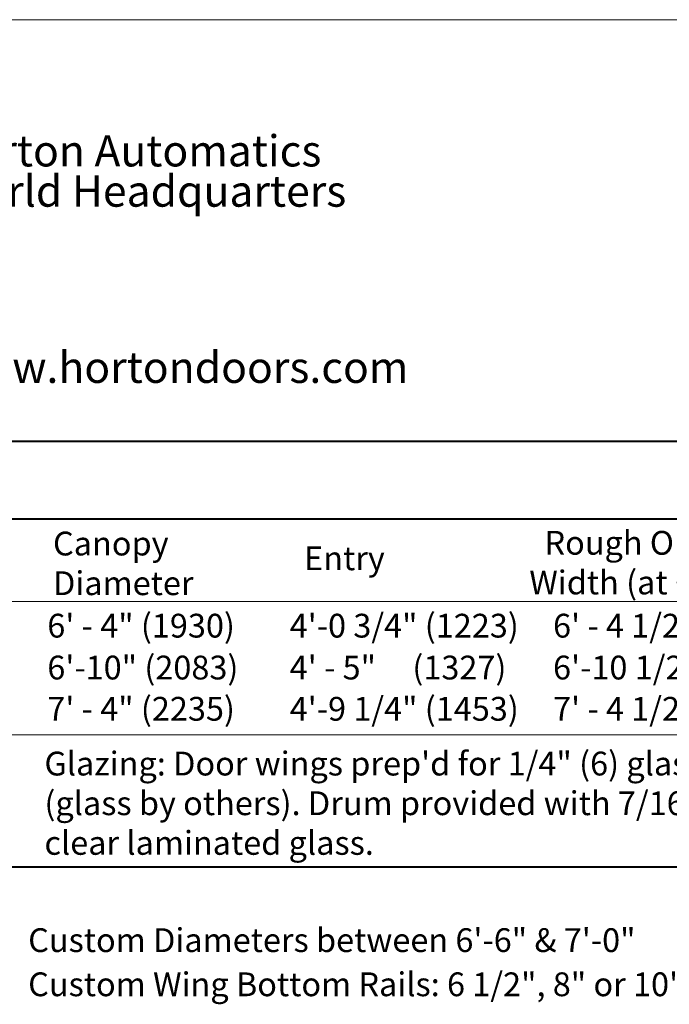
# Model space of a CAD drawing. Units: inches. Extents: x 622 to 820, y -17 to 112.
# Drawn here: x 735 to 743, y 31 to 43 of the extents above; entities that cross this region are included whole.
import ezdxf

# ---------------------------------------------------------------- set-up
doc = ezdxf.new("R2010")
doc.units = ezdxf.units.IN
doc.header["$MEASUREMENT"] = 0
doc.layers.add('LAYER1', color=7, linetype='Continuous')
doc.styles.get("Standard").update_dxf_attribs({"font": 'arial.ttf', "height": 0.3})

msp = doc.modelspace()

# ---------------------------------------------------------------- linework, layer by layer
at = {"layer": 'LAYER1', "color": 2, "lineweight": 5, "true_color": 0xffff00}
msp.add_line((726.05007, 43.42028), (766.84907, 43.42028), dxfattribs=at)
at = {"layer": 'LAYER1', "color": 7, "lineweight": 40}
for p, q in [((728.05007, 37.96165), (764.84907, 37.96165)), ((728.05007, 36.95723), (748.34575, 36.95723)), ((728.03545, 32.44878), (748.33113, 32.44878))]:
    msp.add_line(p, q, dxfattribs=at)
at = {"layer": 'LAYER1', "color": 7, "lineweight": 9}
for p, q in [((728.05007, 35.88578), (748.34575, 35.88578)), ((728.03545, 34.15903), (748.33113, 34.15903))]:
    msp.add_line(p, q, dxfattribs=at)

# ---------------------------------------------------------------- texts
at = {"layer": 'LAYER1', "color": 7, "lineweight": 9, "attachment_point": 1}
for s, insert, char_height, width in [('{\\C7;\\l\\fArial Narrow|b1|i0|c00|p34;Horton Automatics \\P}', (733.63467, 41.92441), 0.4048599, 5.4877482), ('{\\C7;\\l\\fArial Narrow|b1|i0|c00|p34;World Headquarters\\P}', (733.63975, 41.40313), 0.4048599, 5.4877482), ('{\\C7;\\l\\fArial Narrow|b1|i0|c00|p34;\\H1.00x;www.hortondoors.com\\P}', (733.63975, 39.12102), 0.4048599, 5.6378189), ('{\\C7;\\l\\fArial|b0|i0|c00|p34;6\' - 4" (1930)\\P}', (734.97883, 35.72603), 0.3081094, 2.6915445), ('{\\C7;\\l\\fArial|b0|i0|c00|p34;\\H1.00x;4\'-0 3/4" (1223)\\P}', (738.11607, 35.72603), 0.3081094, 3.0379731), ('{\\C7;\\l\\fArial|b0|i0|c00|p34;6\' - 4 1/2" (1943)\\P}', (741.52481, 35.72603), 0.3081094, 3.5187597), ('{\\C7;\\l\\fArial|b0|i0|c00|p34;6\'-10" (2083)\\P}', (734.97883, 35.18384), 0.3081094, 2.6915445), ('{\\C7;\\l\\fArial|b0|i0|c00|p34;4\' - 5"     (1327)\\P}', (738.11607, 35.18384), 0.3081094, 3.0379731), ('{\\C7;\\l\\fArial|b0|i0|c00|p34;6\'-10 1/2" (2096)\\P}', (741.52481, 35.18384), 0.3081094, 3.5187597), ('{\\C7;\\l\\fArial|b0|i0|c00|p34;7\' - 4" (2235)\\P}', (734.97883, 34.64956), 0.3081094, 2.6915445), ('{\\C7;\\l\\fArial|b0|i0|c00|p34;4\'-9 1/4" (1453)\\P}', (738.11607, 34.64956), 0.3081094, 3.2917079), ('{\\C7;\\l\\fArial|b0|i0|c00|p34;7\' - 4 1/2" (2248)\\P}', (741.52481, 34.64956), 0.3081094, 3.5187597)]:
    msp.add_mtext(s, dxfattribs=dict(at, insert=insert, char_height=char_height, width=width))
at = {"layer": 'LAYER1', "color": 7, "lineweight": 40, "char_height": 0.3081094, "attachment_point": 1}
for s, insert, width in [('{\\C7;\\l\\fArial|b1|i0|c00|p34;Canopy Diameter\\P}', (735.05287, 36.78965), 3.0877936), ('{\\pxqc;\\fArial|b1|i0|c0|p34;Rough Opening\\P Width (at Canopy)}', (740.93019, 36.79919), 4.0020292), ('{\\C7;\\l\\fArial|b1|i0|c00|p34;Entry\\P}', (738.30213, 36.59919), 2.6482768), ('{\\C7;\\l\\fArial|b1|i0|c00|p34;Glazing: \\l\\fArial|b0|i0|c00|p34;Door wings prep\'d for 1/4" (6) glass \\P(glass by others). Drum provided with 7/16" (11) clear laminated glass.\\P}', (734.94162, 33.94015), 9.551452)]:
    msp.add_mtext(s, dxfattribs=dict(at, insert=insert, width=width))
at = {"layer": 'LAYER1', "color": 7, "lineweight": 5, "char_height": 0.3081094, "attachment_point": 1}
for s, insert, width in [('{\\C7;\\l\\fArial|b0|i0|c00|p34;\\H1.00x;Custom Diameters between 6\'-6" & 7\'-0" \\P}', (734.73093, 31.6533), 8.1105216), ('{\\C7;\\l\\fArial|b0|i0|c00|p34;\\H1.00x;Custom Wing Bottom Rails: 6 1/2", 8" or 10"\\P}', (734.73093, 31.08156), 8.7353395)]:
    msp.add_mtext(s, dxfattribs=dict(at, insert=insert, width=width))

doc.saveas('drawing.dxf')
